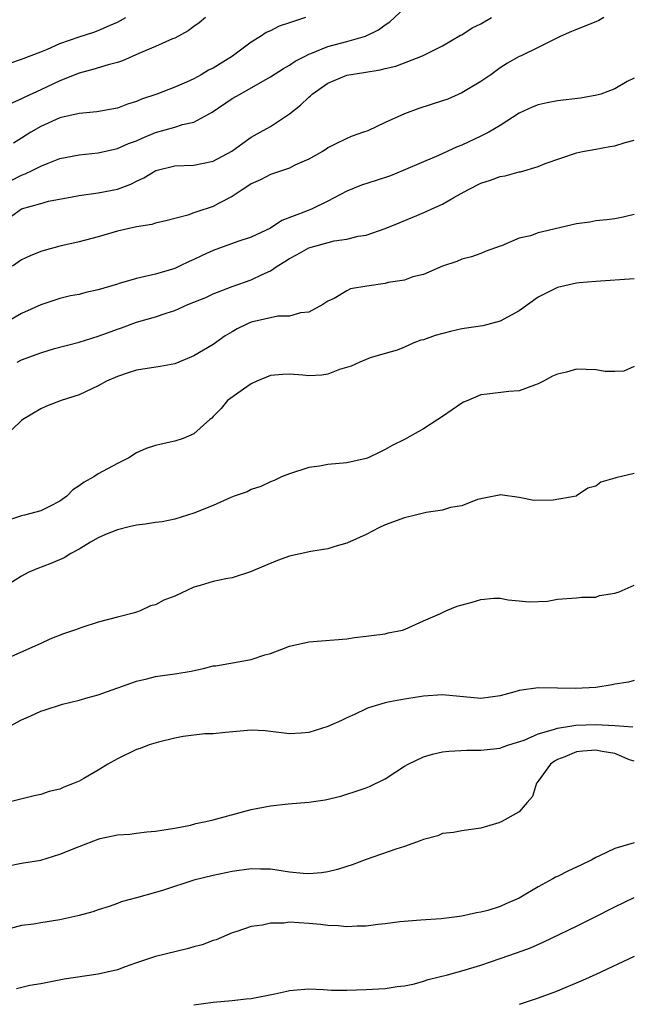
# Model space of a CAD drawing. Units: inches. Extents: x 2652000 to 2655000, y 1557000 to 1560000.
# Drawn here: x 2652701 to 2652765, y 1557108 to 1557211 of the extents above; entities that cross this region are included whole.
import ezdxf

# ---------------------------------------------------------------- set-up
doc = ezdxf.new("R2010")
doc.units = ezdxf.units.IN
doc.header["$MEASUREMENT"] = 0
doc.layers.add('LD26521557_2ft', color=33, linetype='Continuous')

msp = doc.modelspace()

# ---------------------------------------------------------------- linework, layer by layer
at = {"layer": 'LD26521557_2ft'}
for points, elevation in [([(2652698.65, 1557193.35), (2652701, 1557194.53), (2652701.35, 1557194.65), (2652702.11, 1557195), (2652703, 1557195.45), (2652703.78, 1557195.78), (2652705, 1557196.25), (2652707, 1557196.66), (2652709, 1557196.86), (2652711, 1557197.3), (2652712.18, 1557197.82), (2652713, 1557198.12), (2652713.6, 1557198.4), (2652715, 1557198.98), (2652717, 1557199.54), (2652717.81, 1557199.81), (2652719, 1557200.06), (2652720.9, 1557201.1), (2652723, 1557202.52), (2652723.83, 1557203), (2652725, 1557203.64), (2652726.51, 1557204.51), (2652727, 1557204.78), (2652728.35, 1557205.65), (2652729, 1557206), (2652729.57, 1557206.43), (2652730.69, 1557207), (2652731, 1557207.15), (2652731.23, 1557207.23), (2652733, 1557207.97), (2652735, 1557208.5), (2652736.95, 1557209.05), (2652738.31, 1557209.69), (2652739, 1557210.22), (2652739.47, 1557210.53), (2652741, 1557211.97)], 8422), ([(2652699.77, 1557206.23), (2652701, 1557206.64), (2652703, 1557207.42), (2652703.69, 1557207.69), (2652705, 1557208.26), (2652707, 1557208.97), (2652708.53, 1557209.47), (2652709, 1557209.65), (2652710.17, 1557210.17), (2652711, 1557210.52), (2652711.32, 1557210.68), (2652711.9, 1557211)], 8416), ([(2652699.82, 1557190.18), (2652701, 1557190.99), (2652703, 1557191.58), (2652703.79, 1557191.79), (2652706.27, 1557192.27), (2652707, 1557192.4), (2652709, 1557192.66), (2652711, 1557193.06), (2652712.41, 1557193.59), (2652713, 1557193.9), (2652713.76, 1557194.24), (2652715.02, 1557195.02), (2652717, 1557195.49), (2652719, 1557195.55), (2652721, 1557195.98), (2652722.96, 1557197.04), (2652724.11, 1557197.88), (2652725, 1557198.48), (2652725.94, 1557199), (2652727, 1557199.62), (2652729, 1557200.93), (2652730.15, 1557201.85), (2652731, 1557202.68), (2652731.19, 1557202.81), (2652731.38, 1557203), (2652733, 1557204.14), (2652735, 1557204.98), (2652736.76, 1557205.24), (2652738.48, 1557205.52), (2652739, 1557205.65), (2652740.09, 1557205.91), (2652742.91, 1557207), (2652745, 1557208.03), (2652746.87, 1557209.13), (2652747, 1557209.18), (2652748.09, 1557209.91), (2652749, 1557210.33), (2652750.09, 1557211)], 8424), ([(2652720.21, 1557211), (2652719.56, 1557210.44), (2652719, 1557210.05), (2652718.41, 1557209.59), (2652717, 1557208.85), (2652716.76, 1557208.76), (2652715, 1557207.96), (2652713.23, 1557207.23), (2652711.53, 1557206.47), (2652711, 1557206.29), (2652710.05, 1557206.05), (2652708.45, 1557205.55), (2652707, 1557205.17), (2652705, 1557204.36), (2652703, 1557203.42), (2652701.33, 1557202.67), (2652701, 1557202.49), (2652699.96, 1557202.04)], 8418), ([(2652761.84, 1557211), (2652761.31, 1557210.69), (2652761, 1557210.54), (2652759, 1557209.73), (2652758.47, 1557209.53), (2652757.28, 1557209), (2652755, 1557207.87), (2652753.2, 1557207), (2652753, 1557206.92), (2652751.77, 1557206.23), (2652751, 1557205.73), (2652750.03, 1557205), (2652749, 1557204.32), (2652747, 1557203.11), (2652745.53, 1557202.47), (2652745, 1557202.27), (2652742.52, 1557201.48), (2652741, 1557200.92), (2652739, 1557200.03), (2652737.17, 1557199.17), (2652736.74, 1557199), (2652735.45, 1557198.55), (2652735, 1557198.36), (2652733.71, 1557197.71), (2652733, 1557197.37), (2652732.79, 1557197.21), (2652732.46, 1557197), (2652731, 1557196.18), (2652729.55, 1557195.55), (2652729, 1557195.27), (2652727, 1557194.59), (2652725.95, 1557194.05), (2652725, 1557193.61), (2652724.63, 1557193.37), (2652724.03, 1557193), (2652723, 1557192.3), (2652721.58, 1557191.58), (2652721, 1557191.26), (2652719.3, 1557190.7), (2652719, 1557190.58), (2652718.36, 1557190.36), (2652716.22, 1557189.78), (2652715, 1557189.5), (2652714.62, 1557189.38), (2652713, 1557189.14), (2652711, 1557188.67), (2652709, 1557188.08), (2652707, 1557187.57), (2652705, 1557187.11), (2652703.34, 1557186.66), (2652703, 1557186.55), (2652701.89, 1557186.11), (2652701, 1557185.68), (2652700.03, 1557185)], 8426), ([(2652730.68, 1557211), (2652729, 1557210.45), (2652727.93, 1557210.07), (2652727, 1557209.61), (2652726.57, 1557209.43), (2652725.95, 1557209), (2652725, 1557208.43), (2652723.03, 1557206.97), (2652721, 1557205.71), (2652720.52, 1557205.48), (2652719.75, 1557205), (2652719, 1557204.58), (2652718.22, 1557204.22), (2652717, 1557203.7), (2652715.13, 1557203), (2652713.54, 1557202.46), (2652713, 1557202.23), (2652712.06, 1557201.94), (2652711, 1557201.53), (2652708.87, 1557201.13), (2652707, 1557200.96), (2652705, 1557200.5), (2652703, 1557199.61), (2652701.97, 1557199), (2652701, 1557198.38), (2652700.14, 1557197.86)], 8420), ([(2652765, 1557204.67), (2652764.29, 1557204.29), (2652763, 1557203.53), (2652761.53, 1557203), (2652761.12, 1557202.88), (2652759.42, 1557202.58), (2652757, 1557202.29), (2652755.92, 1557202.08), (2652755, 1557201.88), (2652754.37, 1557201.63), (2652753, 1557201), (2652751, 1557199.72), (2652749.81, 1557199), (2652749, 1557198.59), (2652747, 1557197.64), (2652746.53, 1557197.47), (2652744.56, 1557196.56), (2652743, 1557195.92), (2652740.88, 1557195), (2652739.54, 1557194.46), (2652738.04, 1557193.96), (2652736.52, 1557193.48), (2652735, 1557192.85), (2652733, 1557191.79), (2652731.35, 1557191), (2652730.76, 1557190.76), (2652728.2, 1557189.8), (2652727.01, 1557189), (2652725, 1557188.06), (2652723.59, 1557187.59), (2652721, 1557186.65), (2652719.86, 1557186.14), (2652719, 1557185.7), (2652718.5, 1557185.5), (2652717.49, 1557185), (2652717, 1557184.79), (2652715, 1557184.19), (2652713.92, 1557183.92), (2652713, 1557183.74), (2652711.19, 1557183.19), (2652711, 1557183.15), (2652709, 1557182.53), (2652707.72, 1557182.28), (2652707, 1557182.07), (2652706.09, 1557181.91), (2652705, 1557181.65), (2652703, 1557180.99), (2652701, 1557180.07), (2652699, 1557178.94)], 8428), ([(2652700.54, 1557175), (2652701, 1557175.22), (2652703, 1557175.98), (2652704.43, 1557176.43), (2652707, 1557177.08), (2652709, 1557177.69), (2652709.96, 1557178.04), (2652711, 1557178.45), (2652711.42, 1557178.58), (2652713, 1557179.15), (2652715, 1557179.71), (2652716.1, 1557180.1), (2652717, 1557180.39), (2652718.37, 1557181), (2652720.24, 1557181.76), (2652721, 1557182.12), (2652723, 1557182.9), (2652725, 1557183.59), (2652726.14, 1557184.14), (2652727, 1557184.52), (2652727.69, 1557185), (2652728.51, 1557185.49), (2652729, 1557185.8), (2652729.78, 1557186.22), (2652731, 1557186.93), (2652733.66, 1557187.66), (2652735, 1557187.83), (2652736.16, 1557188.16), (2652737, 1557188.26), (2652739, 1557188.95), (2652740.44, 1557189.56), (2652742.31, 1557190.31), (2652743.28, 1557190.72), (2652743.87, 1557191), (2652745, 1557191.49), (2652746.18, 1557192.18), (2652747.63, 1557193), (2652749, 1557193.69), (2652750, 1557194), (2652751, 1557194.39), (2652751.54, 1557194.46), (2652753, 1557194.87), (2652753.12, 1557194.88), (2652755, 1557195.43), (2652755.73, 1557195.73), (2652759, 1557196.86), (2652759.61, 1557197), (2652761, 1557197.23), (2652762.49, 1557197.51), (2652763, 1557197.58), (2652764.07, 1557197.93), (2652765, 1557198.19)], 8430), ([(2652765, 1557190.42), (2652763.88, 1557190.12), (2652763, 1557189.97), (2652762.16, 1557189.84), (2652761, 1557189.76), (2652760.37, 1557189.63), (2652759, 1557189.43), (2652755, 1557188.5), (2652754.19, 1557188.19), (2652753, 1557187.94), (2652751.15, 1557187.15), (2652751, 1557187.11), (2652749.46, 1557186.54), (2652749, 1557186.35), (2652748.01, 1557185.99), (2652747, 1557185.74), (2652746.49, 1557185.51), (2652745, 1557185), (2652743, 1557184.15), (2652741.89, 1557183.89), (2652741, 1557183.57), (2652739.3, 1557183.3), (2652739, 1557183.22), (2652737.07, 1557182.93), (2652735.36, 1557182.64), (2652735, 1557182.45), (2652733.65, 1557181.65), (2652733, 1557181.36), (2652732.49, 1557181), (2652731, 1557180.22), (2652730.15, 1557180.15), (2652729, 1557179.81), (2652727.78, 1557179.78), (2652725, 1557179.16), (2652724.61, 1557179), (2652723.52, 1557178.48), (2652723, 1557178.17), (2652722.26, 1557177.74), (2652721, 1557176.83), (2652719, 1557175.65), (2652717.44, 1557175), (2652717, 1557174.83), (2652715.47, 1557174.53), (2652713, 1557174.14), (2652712.12, 1557173.88), (2652711, 1557173.5), (2652709.87, 1557173), (2652709, 1557172.52), (2652707, 1557171.58), (2652705.13, 1557171), (2652703.61, 1557170.39), (2652703, 1557170.11), (2652701.13, 1557169), (2652701, 1557168.9), (2652699, 1557166.98)], 8432), ([(2652765, 1557183.68), (2652761, 1557183.43), (2652759.27, 1557183.27), (2652759, 1557183.24), (2652757, 1557182.78), (2652755, 1557181.78), (2652753, 1557180.36), (2652751, 1557179.28), (2652749.21, 1557178.79), (2652747, 1557178.46), (2652745.81, 1557178.19), (2652744.21, 1557177.79), (2652743, 1557177.32), (2652742.72, 1557177.28), (2652741.99, 1557177), (2652741, 1557176.55), (2652740.24, 1557176.24), (2652739, 1557175.9), (2652737.44, 1557175.44), (2652737, 1557175.28), (2652736.35, 1557175), (2652735.44, 1557174.56), (2652734.23, 1557174.23), (2652733, 1557173.72), (2652732.38, 1557173.62), (2652731, 1557173.56), (2652730.38, 1557173.62), (2652729, 1557173.72), (2652728.29, 1557173.71), (2652727, 1557173.6), (2652725.57, 1557173), (2652725, 1557172.71), (2652724.18, 1557172.18), (2652722.5, 1557171), (2652721.85, 1557170.15), (2652721, 1557169.31), (2652720.86, 1557169.14), (2652720.66, 1557169), (2652719, 1557167.51), (2652717.88, 1557167), (2652717, 1557166.73), (2652715.57, 1557166.43), (2652715, 1557166.27), (2652714.03, 1557165.97), (2652713, 1557165.5), (2652712.21, 1557165), (2652711, 1557164.42), (2652709, 1557163.31), (2652708.54, 1557163), (2652707.54, 1557162.46), (2652707, 1557162.06), (2652706.35, 1557161.65), (2652705.71, 1557161), (2652705, 1557160.46), (2652703.91, 1557159.91), (2652703, 1557159.46), (2652701.29, 1557159), (2652701, 1557158.94), (2652699, 1557158.29)], 8434), ([(2652765, 1557174.54), (2652763.94, 1557174.06), (2652763, 1557174.01), (2652761.98, 1557174.02), (2652761, 1557174.17), (2652759, 1557174.25), (2652757.96, 1557173.96), (2652757, 1557173.75), (2652756.48, 1557173.52), (2652755.54, 1557173), (2652755, 1557172.74), (2652754.6, 1557172.6), (2652753, 1557172.01), (2652751.92, 1557171.92), (2652749.65, 1557171.65), (2652749, 1557171.58), (2652747.62, 1557171), (2652747.19, 1557170.81), (2652747, 1557170.7), (2652745.98, 1557170.02), (2652745, 1557169.3), (2652744.48, 1557169), (2652743, 1557168.01), (2652741, 1557166.91), (2652739.72, 1557166.28), (2652739, 1557165.87), (2652738.42, 1557165.58), (2652737.2, 1557165), (2652737, 1557164.92), (2652735, 1557164.48), (2652733, 1557164.29), (2652732.14, 1557164.14), (2652731, 1557163.97), (2652729, 1557163.33), (2652728.16, 1557163), (2652727.38, 1557162.62), (2652727, 1557162.5), (2652726, 1557162), (2652725, 1557161.69), (2652724.56, 1557161.44), (2652723.22, 1557161), (2652722.86, 1557160.86), (2652721, 1557160.03), (2652719, 1557159.22), (2652717, 1557158.6), (2652715.7, 1557158.3), (2652715, 1557158.25), (2652713.94, 1557158.06), (2652713, 1557157.95), (2652712.22, 1557157.78), (2652711, 1557157.49), (2652709.76, 1557157), (2652709, 1557156.65), (2652708.18, 1557156.18), (2652707, 1557155.45), (2652706.15, 1557155), (2652705.45, 1557154.55), (2652704.06, 1557153.94), (2652702.6, 1557153.4), (2652701.67, 1557153), (2652701, 1557152.65), (2652699, 1557151.37)], 8436), ([(2652765, 1557163.36), (2652763.09, 1557162.91), (2652763, 1557162.87), (2652761.54, 1557162.46), (2652761, 1557162.03), (2652760.19, 1557161.81), (2652759, 1557161.02), (2652758.94, 1557161), (2652756.56, 1557160.56), (2652754.54, 1557160.54), (2652753, 1557160.85), (2652751, 1557161.14), (2652750.91, 1557161.09), (2652750.38, 1557161), (2652748.64, 1557160.64), (2652747, 1557159.99), (2652745.81, 1557159.81), (2652745, 1557159.53), (2652743.29, 1557159.29), (2652742.18, 1557159), (2652741, 1557158.72), (2652739, 1557157.98), (2652738.32, 1557157.67), (2652737, 1557157), (2652735, 1557156.08), (2652733.72, 1557155.72), (2652733, 1557155.48), (2652731.21, 1557155.21), (2652729, 1557154.72), (2652727.74, 1557154.26), (2652726.32, 1557153.68), (2652724.93, 1557153.07), (2652723, 1557152.47), (2652722.35, 1557152.35), (2652721, 1557152.06), (2652719.65, 1557151.65), (2652719, 1557151.47), (2652717, 1557150.55), (2652715.87, 1557150.13), (2652715, 1557149.65), (2652714.47, 1557149.53), (2652713.38, 1557149), (2652713, 1557148.87), (2652712.81, 1557148.81), (2652711, 1557148.36), (2652709, 1557147.82), (2652707.28, 1557147.28), (2652706.51, 1557147), (2652705.38, 1557146.62), (2652703.93, 1557146.07), (2652703, 1557145.61), (2652699, 1557143.81)], 8438), ([(2652699, 1557136.56), (2652701, 1557137.63), (2652701.96, 1557138.04), (2652703, 1557138.54), (2652703.36, 1557138.64), (2652705.26, 1557139.26), (2652707, 1557139.68), (2652707.96, 1557139.96), (2652709, 1557140.23), (2652713, 1557141.68), (2652714.09, 1557141.91), (2652715, 1557142.16), (2652715.73, 1557142.27), (2652717, 1557142.42), (2652718.72, 1557142.72), (2652719.17, 1557142.83), (2652720, 1557143), (2652721, 1557143.25), (2652721.28, 1557143.28), (2652725, 1557143.94), (2652726.41, 1557144.41), (2652727, 1557144.57), (2652728.21, 1557145), (2652729, 1557145.33), (2652731, 1557145.79), (2652735, 1557146.1), (2652735.78, 1557146.22), (2652737, 1557146.35), (2652737.55, 1557146.45), (2652739, 1557146.62), (2652739.3, 1557146.7), (2652740.81, 1557147), (2652741.1, 1557147.1), (2652743, 1557147.97), (2652744.71, 1557148.71), (2652745.34, 1557149), (2652746.51, 1557149.49), (2652748.08, 1557149.92), (2652749, 1557150.21), (2652750.34, 1557150.34), (2652751, 1557150.33), (2652751.85, 1557150.15), (2652753, 1557150.07), (2652754.04, 1557149.96), (2652755.97, 1557150.03), (2652757, 1557150.22), (2652759, 1557150.36), (2652759.55, 1557150.45), (2652761, 1557150.44), (2652761.4, 1557150.6), (2652763, 1557150.85), (2652763.1, 1557150.9), (2652763.46, 1557151), (2652765, 1557151.68)], 8440), ([(2652765, 1557141.72), (2652764.44, 1557141.56), (2652763, 1557141.34), (2652762.73, 1557141.27), (2652761, 1557140.99), (2652758.9, 1557140.9), (2652757, 1557140.95), (2652755, 1557140.97), (2652753, 1557140.69), (2652752.55, 1557140.55), (2652751, 1557140.15), (2652749.99, 1557139.99), (2652749, 1557139.87), (2652745, 1557140.23), (2652743, 1557140.1), (2652741.92, 1557139.92), (2652741, 1557139.78), (2652739.49, 1557139.49), (2652739, 1557139.41), (2652737.6, 1557139), (2652737.15, 1557138.85), (2652737, 1557138.79), (2652735.8, 1557138.2), (2652735, 1557137.85), (2652734.44, 1557137.56), (2652733, 1557136.93), (2652731, 1557136.31), (2652730.22, 1557136.22), (2652729, 1557136.18), (2652727, 1557136.41), (2652726.46, 1557136.46), (2652725, 1557136.53), (2652722.32, 1557136.32), (2652721, 1557136.18), (2652720.16, 1557136.16), (2652717.89, 1557135.89), (2652717, 1557135.7), (2652715.29, 1557135.29), (2652714.34, 1557135), (2652713.38, 1557134.62), (2652713, 1557134.51), (2652711, 1557133.55), (2652710.02, 1557133), (2652709, 1557132.36), (2652707.5, 1557131.5), (2652707, 1557131.23), (2652706.48, 1557131), (2652705.4, 1557130.6), (2652705, 1557130.4), (2652703.87, 1557130.13), (2652703, 1557129.83), (2652702.31, 1557129.69), (2652699.52, 1557129)], 8442), ([(2652699.62, 1557122.38), (2652701, 1557122.65), (2652703, 1557122.98), (2652705, 1557123.58), (2652707, 1557124.41), (2652709, 1557125.16), (2652709.22, 1557125.22), (2652711, 1557125.6), (2652712.3, 1557125.7), (2652713, 1557125.8), (2652714.09, 1557125.91), (2652715, 1557125.98), (2652715.85, 1557126.15), (2652717, 1557126.31), (2652718.63, 1557126.63), (2652719.22, 1557126.78), (2652720.25, 1557127), (2652721, 1557127.18), (2652725, 1557128.25), (2652727, 1557128.65), (2652728.86, 1557128.86), (2652731, 1557129.03), (2652732.73, 1557129.27), (2652734.35, 1557129.65), (2652735, 1557129.85), (2652735.87, 1557130.13), (2652737, 1557130.52), (2652737.34, 1557130.66), (2652739, 1557131.48), (2652741, 1557132.77), (2652741.39, 1557133), (2652743, 1557133.75), (2652743.95, 1557134.05), (2652745, 1557134.28), (2652745.63, 1557134.37), (2652747.53, 1557134.47), (2652749, 1557134.45), (2652751, 1557134.67), (2652751.23, 1557134.77), (2652751.91, 1557135), (2652753.51, 1557135.51), (2652755, 1557136.18), (2652756.6, 1557136.6), (2652757, 1557136.77), (2652758.49, 1557137), (2652758.92, 1557137.08), (2652761, 1557137.15), (2652763, 1557137.05), (2652764.89, 1557136.89)], 8444), ([(2652765, 1557133.31), (2652764.54, 1557133.46), (2652763, 1557134.12), (2652761.68, 1557134.32), (2652761, 1557134.45), (2652759.64, 1557134.36), (2652759, 1557134.3), (2652757.77, 1557133.77), (2652757, 1557133.48), (2652756.68, 1557133.32), (2652756.27, 1557133), (2652755, 1557131.22), (2652754.8, 1557131), (2652754.38, 1557129.62), (2652753.82, 1557129), (2652753, 1557128.03), (2652751.19, 1557127), (2652750.87, 1557126.87), (2652749, 1557126.31), (2652747, 1557126.03), (2652746.13, 1557125.87), (2652745, 1557125.74), (2652744.48, 1557125.52), (2652743, 1557125.14), (2652742.65, 1557125), (2652741, 1557124.41), (2652740.12, 1557124.12), (2652737, 1557123.02), (2652735.53, 1557122.47), (2652735, 1557122.31), (2652734.01, 1557121.99), (2652733, 1557121.76), (2652732.34, 1557121.66), (2652731, 1557121.53), (2652730.43, 1557121.57), (2652729, 1557121.71), (2652727, 1557122.03), (2652725.97, 1557122.03), (2652725, 1557122.07), (2652723, 1557121.79), (2652721, 1557121.38), (2652719, 1557120.87), (2652715.83, 1557119.83), (2652715, 1557119.58), (2652713.02, 1557119.02), (2652711.4, 1557118.6), (2652711, 1557118.43), (2652710.13, 1557118.13), (2652709, 1557117.77), (2652708.44, 1557117.56), (2652707, 1557117.19), (2652706.86, 1557117.14), (2652705, 1557116.75), (2652703, 1557116.42), (2652702.28, 1557116.28), (2652701, 1557116.15), (2652699.83, 1557115.83)], 8446), ([(2652765, 1557124.79), (2652764.67, 1557124.67), (2652763, 1557124.2), (2652761.41, 1557123.41), (2652761, 1557123.23), (2652760.58, 1557123), (2652759.51, 1557122.49), (2652759, 1557122.23), (2652758.14, 1557121.86), (2652757, 1557121.26), (2652756.81, 1557121.19), (2652756.51, 1557121), (2652755, 1557120.18), (2652753, 1557118.98), (2652751.6, 1557118.4), (2652751, 1557118.13), (2652749.72, 1557117.72), (2652749, 1557117.53), (2652748.54, 1557117.46), (2652747, 1557117.1), (2652746.25, 1557117), (2652744.83, 1557116.83), (2652742.71, 1557116.71), (2652740.52, 1557116.52), (2652739, 1557116.32), (2652738.24, 1557116.24), (2652737, 1557116.06), (2652736.06, 1557116.06), (2652735, 1557115.99), (2652734.09, 1557116.09), (2652733, 1557116.13), (2652732.24, 1557116.24), (2652731, 1557116.36), (2652729, 1557116.48), (2652728.4, 1557116.4), (2652727, 1557116.4), (2652726.17, 1557116.17), (2652725, 1557116.03), (2652723.5, 1557115.5), (2652723, 1557115.36), (2652721.34, 1557114.66), (2652721, 1557114.56), (2652719.88, 1557114.12), (2652719, 1557113.9), (2652718.31, 1557113.69), (2652715, 1557112.91), (2652713, 1557112.25), (2652711.83, 1557111.83), (2652711, 1557111.51), (2652709, 1557111.05), (2652705.45, 1557110.55), (2652703, 1557110.04), (2652701.87, 1557109.87), (2652700.46, 1557109.54)], 8448), ([(2652719, 1557107.86), (2652719.99, 1557107.99), (2652721, 1557108.15), (2652723, 1557108.3), (2652724.48, 1557108.48), (2652725, 1557108.53), (2652727.47, 1557109), (2652728.72, 1557109.28), (2652729, 1557109.36), (2652729.38, 1557109.38), (2652731, 1557109.51), (2652732.54, 1557109.46), (2652733.39, 1557109.39), (2652735, 1557109.37), (2652737, 1557109.45), (2652739, 1557109.57), (2652740.24, 1557109.76), (2652741, 1557109.83), (2652742.06, 1557110.06), (2652743, 1557110.33), (2652743.5, 1557110.5), (2652745.51, 1557111), (2652747, 1557111.41), (2652749, 1557112.01), (2652751, 1557112.68), (2652752.73, 1557113.27), (2652754.18, 1557113.82), (2652755.56, 1557114.44), (2652759, 1557116.07), (2652760.88, 1557117), (2652763, 1557118.08), (2652765, 1557119.05)], 8450), ([(2652765, 1557112.92), (2652761, 1557111.02), (2652759.6, 1557110.4), (2652756.78, 1557109.22), (2652755, 1557108.56), (2652753, 1557107.9)], 8452)]:
    msp.add_lwpolyline(points, dxfattribs=dict(at, elevation=elevation))

doc.saveas('drawing.dxf')
